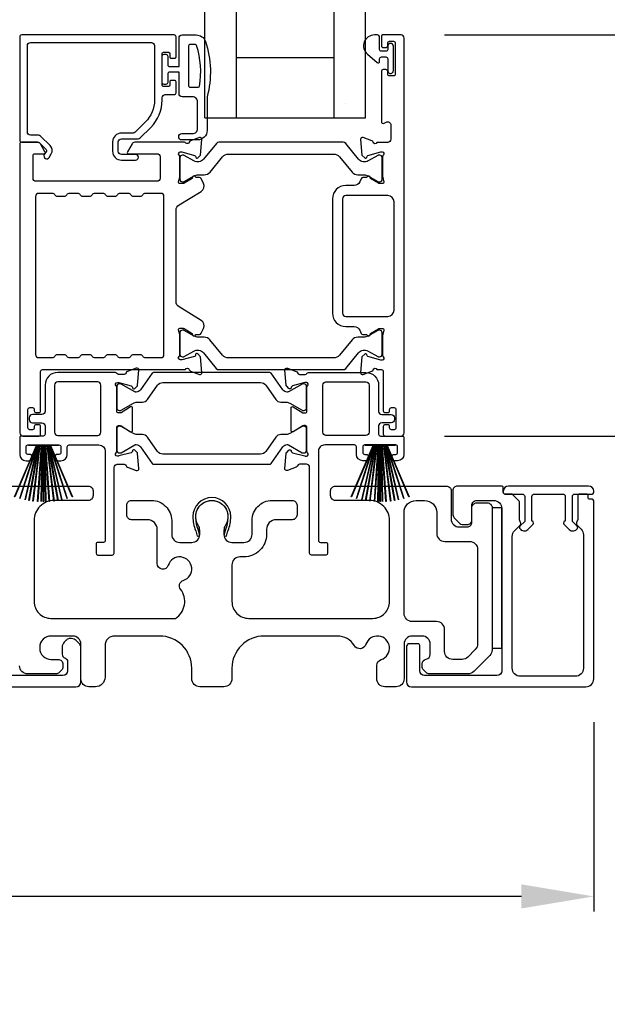
# Model space of a CAD drawing. Extents: x 3 to 411, y -731 to -665.
# Drawn here: x 230 to 233, y -695 to -689 of the extents above; entities that cross this region are included whole.
import ezdxf

# ---------------------------------------------------------------- set-up
doc = ezdxf.new("R2010")
doc.units = 0
doc.header["$LTSCALE"] = 2
doc.header["$MEASUREMENT"] = 0
doc.header["$PDMODE"] = 3
doc.layers.get('0').update_dxf_attribs({"linetype": 'CONTINUOUS'})
doc.layers.get('DEFPOINTS').update_dxf_attribs({"color": 3, "linetype": 'CONTINUOUS'})
doc.layers.add('Dim', color=7, linetype='CONTINUOUS')
doc.styles.get("Standard").update_dxf_attribs({"font": 'arial.ttf'})
doc.dimstyles.new('STANDARD 1.5', dxfattribs={"dimtxt": 0.36, "dimasz": 0.45, "dimexe": 0.09375, "dimexo": 0.27, "dimgap": 0.135, "dimtad": 0, "dimdec": 4, "dimzin": 0, "dimdsep": 46, "dimlunit": 4, "dimtxsty": 'STANDARD', "dimcen": 0, "dimadec": 0, "dimazin": 0, "dimtfac": 1, "dimtdec": 4, "dimtofl": 0, "dimtmove": 0, "dimatfit": 3, "dimfxl": 1, "dimtolj": 1, "dimtzin": 0, "dimarcsym": 0})

# ---------------------------------------------------------------- blocks, each defined once
blk = doc.blocks.new('*D319')
at = {"layer": 'DEFPOINTS', "color": 0, "transparency": 16777216}
for p in [(232.0528, -689.314), (234.1527, -689.314), (232.0528, -691.8118)]:
    blk.add_point(p, dxfattribs=at)
at = {"layer": 'Dim', "color": 0, "lineweight": -2, "transparency": 16777216}
for p, q in [((232.3228, -689.314), (234.2464, -689.314)), ((234.1527, -689.764), (234.1527, -690.0867)), ((234.1527, -691.3618), (234.1527, -691.0392)), ((232.3228, -691.8118), (234.2464, -691.8118))]:
    blk.add_line(p, q, dxfattribs=at)
at = {"layer": 'Dim', "color": 0, "transparency": 16777216}
for points in [[(234.0777, -689.764), (234.2277, -689.764), (234.1527, -689.314)], [(234.0777, -691.3618), (234.2277, -691.3618), (234.1527, -691.8118)]]:
    blk.add_solid(points, dxfattribs=at)
at = {"layer": 'Dim', "color": 0, "transparency": 16777216, "insert": (234.1527, -690.5629), "char_height": 0.36, "attachment_point": 5, "rotation": 90}
blk.add_mtext('\\A1;2{\\H1x;\\S1/2;}"', dxfattribs=at)
blk = doc.blocks.new('*D324')
at = {"layer": 'DEFPOINTS', "color": 0, "transparency": 16777216}
for p in [(233.2524, -693.3228), (213.0583, -693.3628), (213.0583, -694.6781)]:
    blk.add_point(p, dxfattribs=at)
at = {"layer": 'Dim', "color": 0, "lineweight": -2, "transparency": 16777216}
for p, q in [((233.2524, -693.5928), (233.2524, -694.7719)), ((213.0583, -693.6328), (213.0583, -694.7719)), ((213.5083, -694.6781), (222.4177, -694.6781)), ((232.8024, -694.6781), (223.893, -694.6781))]:
    blk.add_line(p, q, dxfattribs=at)
at = {"layer": 'Dim', "color": 0, "transparency": 16777216}
for points in [[(213.5083, -694.6031), (213.5083, -694.7531), (213.0583, -694.6781)], [(232.8024, -694.6031), (232.8024, -694.7531), (233.2524, -694.6781)]]:
    blk.add_solid(points, dxfattribs=at)
at = {"layer": 'Dim', "color": 0, "transparency": 16777216, "insert": (223.1553, -694.6781), "char_height": 0.36, "attachment_point": 5}
blk.add_mtext('\\A1;20{\\H1x;\\S3/16;}"', dxfattribs=at)
blk = doc.blocks.new('*D326')
at = {"layer": 'DEFPOINTS', "color": 0, "transparency": 16777216}
for p in [(233.2204, -692.1228), (234.1527, -692.1228), (233.2024, -693.3728)]:
    blk.add_point(p, dxfattribs=at)
at = {"layer": 'Dim', "color": 0, "lineweight": -2, "transparency": 16777216}
for p, q in [((233.4904, -692.1228), (234.2464, -692.1228)), ((234.1527, -692.5728), (234.1527, -692.9228)), ((233.4724, -693.3728), (234.2464, -693.3728)), ((234.1527, -693.3728), (234.1527, -694.2669))]:
    blk.add_line(p, q, dxfattribs=at)
at = {"layer": 'Dim', "color": 0, "transparency": 16777216}
for points in [[(234.0777, -692.5728), (234.2277, -692.5728), (234.1527, -692.1228)], [(234.0777, -692.9228), (234.2277, -692.9228), (234.1527, -693.3728)]]:
    blk.add_solid(points, dxfattribs=at)
at = {"layer": 'Dim', "color": 0, "transparency": 16777216, "insert": (234.1527, -694.7284), "char_height": 0.36, "attachment_point": 5, "rotation": 90}
blk.add_mtext('\\A1;1{\\H1x;\\S1/4;}"', dxfattribs=at)
blk = doc.blocks.new('A$C33282C36')
for p, q in [((0.417, 1.1103), (0.5243, 0.78)), ((0.5254, 0.78), (0.418, 1.1105)), ((0.4506, 1.1183), (0.5287, 0.78)), ((0.5298, 0.78), (0.4516, 1.1185)), ((0.4745, 1.1227), (0.5349, 0.78)), ((0.5359, 0.78), (0.4755, 1.1229)), ((0.4996, 1.1262), (0.5421, 0.78)), ((0.5431, 0.78), (0.5006, 1.1263)), ((0.5286, 1.1288), (0.553, 0.78)), ((0.554, 0.78), (0.5296, 1.1289)), ((0.5505, 1.1298), (0.5566, 0.78)), ((0.5576, 0.78), (0.5515, 1.1298)), ((0.5625, 1.13), (0.5625, 0.78)), ((0.5675, 0.78), (0.5675, 1.13)), ((0.5785, 1.1298), (0.5724, 0.78)), ((0.5734, 0.78), (0.5795, 1.1298)), ((0.6004, 1.1289), (0.576, 0.78)), ((0.577, 0.78), (0.6014, 1.1288)), ((0.6294, 1.1263), (0.5869, 0.78)), ((0.5879, 0.78), (0.6304, 1.1262)), ((0.6545, 1.1229), (0.5941, 0.78)), ((0.5951, 0.78), (0.6555, 1.1227)), ((0.6784, 1.1185), (0.6002, 0.78)), ((0.6013, 0.78), (0.6794, 1.1183)), ((0.712, 1.1105), (0.6047, 0.78)), ((0.6057, 0.78), (0.713, 1.1103)), ((0.3851, 1.1006), (0.5212, 0.78)), ((0.5223, 0.78), (0.3861, 1.1009)), ((0.7439, 1.1009), (0.6077, 0.78)), ((0.6088, 0.78), (0.7449, 1.1006)), ((0.4716, 0.78), (0.4716, 0.7768)), ((0.5212, 0.78), (0.4716, 0.78)), ((0.4716, 0.7768), (0.6584, 0.7768)), ((0.5243, 0.78), (0.5223, 0.78)), ((0.5287, 0.78), (0.5254, 0.78)), ((0.5349, 0.78), (0.5298, 0.78)), ((0.5421, 0.78), (0.5359, 0.78)), ((0.553, 0.78), (0.5431, 0.78)), ((0.5566, 0.78), (0.554, 0.78)), ((0.5625, 0.78), (0.5576, 0.78)), ((0.5724, 0.78), (0.5675, 0.78)), ((0.576, 0.78), (0.5734, 0.78)), ((0.5869, 0.78), (0.577, 0.78)), ((0.5941, 0.78), (0.5879, 0.78)), ((0.6002, 0.78), (0.5951, 0.78)), ((0.6047, 0.78), (0.6013, 0.78)), ((0.6077, 0.78), (0.6057, 0.78)), ((0.6584, 0.78), (0.6088, 0.78)), ((0.6584, 0.7768), (0.6584, 0.78))]:
    blk.add_line(p, q)
for start, end in [(105.0854, 105.18693), (101.57763, 101.67907), (99.11564, 99.21706), (96.54752, 96.64893), (93.58838, 93.68979), (91.36791, 91.46932), (89.74648, 90.25352), (88.53068, 88.63209), (86.31021, 86.41162), (83.35107, 83.45248), (80.78294, 80.88436), (78.32093, 78.42237), (74.81307, 74.9146), (108.46207, 108.56379), (71.43621, 71.53793)]:
    blk.add_arc((0.565, 0.565), 0.565, start, end)
blk = doc.blocks.new('A$C01E81920')
for p, q in [((0, 0), (0, 3.9383)), ((0.196, 0), (0.196, 3.9383)), ((0.804, 0), (0.804, 3.9383)), ((1, 0), (1, 3.9383)), ((0.196, 0.375), (0.804, 0.375)), ((0.875, 0.0893), (0.875, 0.0893)), ((0, 0), (0.196, 0)), ((0.196, 0), (0.808, 0)), ((0.804, 0), (1, 0))]:
    blk.add_line(p, q)

msp = doc.modelspace()

# ---------------------------------------------------------------- linework, layer by layer
for points in [[(230.65298, -689.45184), (230.65298, -689.32586, 0.4142658), (230.64117, -689.31405), (229.69235, -689.31405, 0.4142307), (229.68054, -689.32586), (229.68054, -689.96956, 0.4141314), (229.69235, -689.98137), (229.79469, -689.98137, -0.1987165), (229.80026, -689.98367), (229.84458, -690.02799, -0.3394504), (229.84583, -690.0375), (229.83323, -690.05932, 0.9999774), (229.86391, -690.07704), (229.87651, -690.05522, 0.3394937), (229.86963, -690.00294), (229.81052, -689.94383, 0.1989504), (229.7966, -689.93806), (229.74747, -689.93806, -0.414198), (229.72778, -689.91838), (229.72778, -689.38098, -0.4142155), (229.74747, -689.36129), (230.49944, -689.36129, -0.4142155), (230.51913, -689.38098), (230.51913, -689.71997, -0.1989092), (230.46262, -689.85638), (230.39923, -689.91978, -0.1989504), (230.38531, -689.92554), (230.31294, -689.92554, 0.4142146), (230.25782, -689.98066), (230.25782, -690.03891, 0.4142209), (230.31294, -690.09403), (230.4011, -690.09403, 1), (230.4011, -690.0586), (230.31294, -690.0586, -0.4142242), (230.29325, -690.03891), (230.29325, -689.98066, -0.4142067), (230.31294, -689.96098), (230.41669, -689.96098, 0.1989283), (230.43061, -689.95521), (230.49603, -689.88979, 0.1989105), (230.56637, -689.71997), (230.56637, -689.70578, -0.414198), (230.58605, -689.6861), (230.64117, -689.6861, 0.4142658), (230.65298, -689.67429), (230.65298, -689.60539, 0.414298), (230.64511, -689.59751), (230.62149, -689.59751, 0.414298), (230.61361, -689.60539), (230.61361, -689.62704, -0.4140963), (230.60574, -689.63492), (230.57424, -689.63492, -0.4141708), (230.56637, -689.62704), (230.56637, -689.43019, -0.4143198), (230.57424, -689.42232), (230.60574, -689.42232, -0.4142453), (230.61361, -689.43019), (230.61361, -689.45184, 0.414298), (230.62149, -689.45972), (230.64511, -689.45972, 0.414298), (230.65298, -689.45184)], [(231.98189, -691.76064), (231.98189, -691.75277, 0.414178), (231.97008, -691.74096), (231.95433, -691.74096, 0.414178), (231.94252, -691.75277), (231.94252, -691.80001, 0.4142483), (231.95433, -691.81182), (232.05276, -691.81182, 0.4142024), (232.07244, -691.79214), (232.07244, -689.33373, 0.4142024), (232.05276, -689.31405), (231.93844, -689.31405, 0.4141335), (231.93057, -689.32192), (231.93057, -689.38098, 0.4141314), (231.94238, -689.39279), (231.95813, -689.39279, 0.4141489), (231.96994, -689.38098), (231.96994, -689.36523, -0.414178), (231.98175, -689.35342), (232.00537, -689.35342, -0.414178), (232.01718, -689.36523), (232.01718, -689.55814, -0.414178), (232.00537, -689.56995), (231.98175, -689.56995, -0.414178), (231.96994, -689.55814), (231.96994, -689.5424, 0.414178), (231.95813, -689.53058), (231.94238, -689.53058, 0.4141605), (231.93057, -689.5424), (231.93057, -689.85445, 0.5773554), (231.94828, -689.86468), (231.96009, -689.85786, -0.5773355), (231.98962, -689.87491), (231.98962, -689.96365, -0.4142024), (231.96994, -689.98334), (231.90272, -689.98334, -0.7927199), (231.87974, -689.98242, 0.2637583), (231.87218, -689.97356), (231.81664, -689.95334, 0.5486151), (231.80083, -689.96547), (231.80936, -690.06288), (231.82672, -690.08024, 0.5774001), (231.83989, -690.07671), (231.84167, -690.07006, -0.2679329), (231.84724, -690.06449), (231.92677, -690.04318), (231.93465, -690.04318, -0.6885368), (231.94252, -690.06379, 0.213362), (231.93858, -690.0726), (231.93858, -690.19966, 0.063211), (231.93883, -690.20163), (231.94621, -690.23019, -0.4903385), (231.93858, -690.24003), (231.91806, -690.24003, -0.1376719), (231.91191, -690.2383), (231.86256, -690.20818, 0.3610999), (231.85849, -690.19628), (231.85513, -690.19423, 0.5811103), (231.84016, -690.2025), (231.81605, -690.2025, 0.2913913), (231.80535, -690.20932), (231.79612, -690.22911, -0.2914523), (231.76044, -690.25184), (231.70858, -690.25184, 0.4142086), (231.6259, -690.33452), (231.6259, -691.04725, 0.4142186), (231.70858, -691.12993), (231.76044, -691.12993, -0.2914714), (231.79612, -691.15266), (231.80535, -691.17245, 0.2915472), (231.81605, -691.17927), (231.84016, -691.17927, 0.5811103), (231.85513, -691.18755), (231.85849, -691.18549, 0.3611015), (231.86256, -691.1736), (231.91191, -691.14347, -0.1378417), (231.91806, -691.14174), (231.93858, -691.14174, -0.4902231), (231.94621, -691.15159), (231.93883, -691.18014, 0.0631736), (231.93858, -691.18211), (231.93858, -691.30917, 0.2134614), (231.94252, -691.31798, -0.6884836), (231.93465, -691.33859), (231.92677, -691.33859), (231.84724, -691.31728, -0.2678802), (231.84167, -691.31171), (231.83989, -691.30506, 0.577245), (231.82672, -691.30153), (231.80936, -691.31889), (231.80083, -691.4163, 0.5486396), (231.81664, -691.42843), (231.87218, -691.40821, 0.2637583), (231.87974, -691.39935, -0.7927912), (231.90272, -691.39844), (231.93071, -691.39844, -0.4142307), (231.94252, -691.41025), (231.94252, -691.65434, 0.414178), (231.95433, -691.66615), (231.97008, -691.66615, 0.414178), (231.98189, -691.65434), (231.98189, -691.64647, -0.4141605), (231.9937, -691.63466), (232.00945, -691.63466, -0.414178), (232.02126, -691.64647), (232.02126, -691.76064, -0.414178), (232.00945, -691.77245), (231.9937, -691.77245, -0.4141605), (231.98189, -691.76064)], [(230.79154, -689.64012, 0.3670555), (230.79944, -689.63342, 0.119489), (230.78059, -689.37966, 0.3255846), (230.77298, -689.37412), (230.73937, -689.37412, 0.4142192), (230.73137, -689.38212), (230.73137, -689.63212, 0.4142192), (230.73937, -689.64012), (230.79154, -689.64012)], [(231.67002, -690.07288), (231.74824, -690.16812, 0.2244751), (231.78475, -690.18538), (231.82255, -690.18538, -0.1316742), (231.84617, -690.19171), (231.90839, -690.22764, 0.1314425), (231.91233, -690.22869), (231.9202, -690.22869, 0.4142398), (231.93595, -690.21294), (231.93595, -690.07909, 0.4142398), (231.9202, -690.06335), (231.91233, -690.06335, 0.1314823), (231.90853, -690.06436), (231.84889, -690.09869, -0.3665648), (231.78881, -690.08773), (231.70871, -689.9902, 0.224454), (231.6935, -689.98301), (230.91907, -689.98301, 0.224432), (230.90386, -689.9902), (230.82376, -690.08773, -0.3665665), (230.76368, -690.09869), (230.70404, -690.06436, 0.131492), (230.70024, -690.06335), (230.69237, -690.06335, 0.4142344), (230.67662, -690.07909), (230.67662, -690.21294, 0.4142344), (230.69237, -690.22869), (230.70024, -690.22869, 0.1314519), (230.70418, -690.22764), (230.7664, -690.19171, -0.1316664), (230.79002, -690.18538), (230.82782, -690.18538, 0.2244689), (230.86433, -690.16812), (230.94255, -690.07288, -0.2244673), (230.97886, -690.05572), (231.63371, -690.05572, -0.2244548), (231.67002, -690.07288)], [(230.41111, -691.60089), (230.44352, -691.60089, 0.2447025), (230.47577, -691.5841), (230.53772, -691.49563, -0.2446703), (230.56997, -691.47884), (231.17877, -691.47884, -0.2446742), (231.21102, -691.49563), (231.27297, -691.5841, 0.2447025), (231.30522, -691.60089), (231.33763, -691.60089, -0.1316789), (231.36125, -691.60722), (231.43711, -691.65102, 0.1314519), (231.44105, -691.65207), (231.44917, -691.65207, 0.414208), (231.46492, -691.63632), (231.46492, -691.50246, 0.414208), (231.44917, -691.48672), (231.44105, -691.48672, 0.1314519), (231.43711, -691.48777), (231.35303, -691.53631, -0.1316956), (231.34712, -691.5379), (231.34352, -691.5379, -0.244704), (231.31772, -691.52447), (231.2452, -691.42089, 0.2445993), (231.23552, -691.41585), (230.51322, -691.41585, 0.244649), (230.50355, -691.42089), (230.43102, -691.52447, -0.2447089), (230.40522, -691.5379), (230.40162, -691.5379, -0.1317453), (230.39571, -691.53631), (230.31163, -691.48777, 0.1314519), (230.30769, -691.48672), (230.29957, -691.48672, 0.4142344), (230.28382, -691.50246), (230.28382, -691.63632, 0.4142344), (230.29957, -691.65207), (230.30769, -691.65207, 0.1314519), (230.31163, -691.65102), (230.38749, -691.60722, -0.1316696), (230.41111, -691.60089)], [(229.40472, -692.12283), (230.10672, -692.12283, -0.4142136), (230.13672, -692.15283), (230.13672, -692.18283, -0.4142136), (230.10672, -692.21283), (229.89472, -692.21283, 0.4142136), (229.76972, -692.33783), (229.76972, -692.84183, 0.4142136), (229.87472, -692.94683), (230.64974, -692.94683, 0.4387695), (230.68092, -692.76552, -0.5216691), (230.69817, -692.71072, 1.6504533), (230.60416, -692.61671, -0.8584453), (230.53572, -692.60622), (230.53572, -692.39283, 0.4142136), (230.47572, -692.33283), (230.37572, -692.33283, -0.4142136), (230.34572, -692.30283), (230.34572, -692.24283, -0.4142136), (230.37572, -692.21283), (230.50072, -692.21283, -0.4142136), (230.62572, -692.33783), (230.62572, -692.42416, 0.4142136), (230.67572, -692.47416), (230.75047, -692.47416, 0.4142136), (230.80047, -692.42416), (230.80047, -692.39889, 0.1423683), (230.79113, -692.36673, -1.8193921), (230.96031, -692.36673, 0.1423683), (230.95096, -692.39889), (230.95096, -692.42416, 0.4142136), (231.00096, -692.47416), (231.07572, -692.47416, 0.4142136), (231.12572, -692.42416), (231.12572, -692.33783, -0.4142136), (231.25072, -692.21283), (231.37564, -692.21283, -0.4142136), (231.40564, -692.24283), (231.40564, -692.30283, -0.4142136), (231.37564, -692.33283), (231.27572, -692.33283, 0.4142136), (231.21572, -692.39283), (231.21572, -692.42416, -0.4142136), (231.07572, -692.56416), (231.05072, -692.56416, 0.4142136), (231.00072, -692.61416), (231.00072, -692.84183, 0.4142136), (231.10572, -692.94683), (231.87672, -692.94683, 0.4142136), (231.98172, -692.84183), (231.98172, -692.33783, 0.4142136), (231.85672, -692.21283), (231.64472, -692.21283, -0.4142136), (231.61472, -692.18283), (231.61472, -692.15283, -0.4142136), (231.64472, -692.12283), (232.33472, -692.12283, -0.4142136), (232.36472, -692.15283), (232.36472, -692.32783, 0.4142136), (232.41472, -692.37783), (232.46372, -692.37783, 0.4142136), (232.49372, -692.34783), (232.49372, -692.25783, -0.4142136), (232.52372, -692.22783), (232.58972, -692.22783, -0.4142136), (232.61972, -692.25783), (232.61972, -693.14298, -0.1989124), (232.60507, -693.17834), (232.50507, -693.27834, -0.1989124), (232.46972, -693.29298), (232.23042, -693.29298, -0.1989181), (232.2092, -693.2842), (232.19304, -693.26803, -0.1989067), (232.18425, -693.24682), (232.18425, -693.2309, -0.3659774), (232.20925, -693.20132, 0.3659774), (232.23425, -693.17174), (232.23425, -693.10683, 0.4142136), (232.18425, -693.05683), (232.12172, -693.05683, 0.4142136), (232.07172, -693.10683), (232.07172, -693.32283, -0.4142136), (232.02172, -693.37283), (231.95183, -693.37283, -0.4142136), (231.90183, -693.32283), (231.90183, -693.24117, -0.3247383), (231.92944, -693.20314, 1.6306501), (231.8349, -693.1086, -0.641421), (231.76267, -693.11697, 0.2620908), (231.65582, -693.05683), (231.20072, -693.05683, 0.4142136), (231.00072, -693.25683), (231.00072, -693.32283, -0.4142136), (230.95072, -693.37283), (230.80072, -693.37283, -0.4142136), (230.75072, -693.32283), (230.75072, -693.25683, 0.4142136), (230.55072, -693.05683), (230.27111, -693.05683, 0.4142136), (230.21111, -693.11683), (230.21111, -693.31283, -0.4142136), (230.15111, -693.37283), (230.11072, -693.37283, -0.4142136), (230.06072, -693.32283), (230.06072, -693.10683, 0.4142136), (230.01072, -693.05683), (229.87472, -693.05683, 0.4142136), (229.80472, -693.12683), (229.80472, -693.13298, 0.4142136), (229.87472, -693.20298), (229.91872, -693.20298, -0.4142136), (229.94872, -693.23298), (229.94872, -693.24898, -0.1989124), (229.93993, -693.2702), (229.92593, -693.2842, -0.1989124), (229.90472, -693.29298), (229.72972, -693.29298, -0.4142136), (229.67972, -693.24298)], [(229.13225, -693.37283), (230.03025, -693.37283, 0.4141312), (230.06025, -693.34282), (230.06025, -693.12672, 0.1988737), (230.05147, -693.10551), (230.03096, -693.08501, 0.3598597), (229.97388, -693.07958, 0.0469975), (229.96807, -693.08438), (229.95746, -693.09498, 0.1990852), (229.94425, -693.12682), (229.94425, -693.16982, 0.3216781), (229.96125, -693.19351, -0.3216781), (229.97825, -693.2172), (229.97825, -693.27283, -0.4140846), (229.94825, -693.30283), (229.21425, -693.30283, -0.4140843)]]:
    msp.add_lwpolyline(points, format="xyb")
for points in [[(230.84637, -689.70012), (230.84637, -689.90812, -0.4142108), (230.78637, -689.96812), (230.68937, -689.96812, -0.9999707), (230.68937, -689.92812), (230.75637, -689.92812, 0.414254), (230.78637, -689.89812), (230.78637, -689.73012, 0.4142264), (230.75637, -689.70012), (230.69137, -689.70012, -0.4142528), (230.67137, -689.68012), (230.67137, -689.54612), (230.61337, -689.54612, 0.4142466), (230.60137, -689.55812), (230.60137, -689.61012, -0.4141631), (230.58937, -689.62212), (230.57837, -689.62212, -0.4141631), (230.56637, -689.61012), (230.56637, -689.44712, -0.4141918), (230.57837, -689.43512), (230.58937, -689.43512, -0.4141918), (230.60137, -689.44712), (230.60137, -689.49912, 0.4141775), (230.61337, -689.51112), (230.67137, -689.51112), (230.67137, -689.33412, -0.4141942), (230.69137, -689.31412), (230.77877, -689.31412, -0.3225433), (230.83567, -689.35508, -0.1469368)], [(231.88794, -689.31405, 0.6937225), (231.84332, -689.43337), (231.90341, -689.4856, 0.643183), (231.91994, -689.47807), (231.91994, -689.46305, -0.4142365), (231.93194, -689.45105), (231.95794, -689.45105, -0.4142609), (231.96994, -689.46305), (231.96994, -689.53633, 1.0000331), (232.00537, -689.53633), (232.00537, -689.38476, 0.9999669), (231.96994, -689.38476), (231.96994, -689.40405, -0.4141918), (231.95794, -689.41605), (231.93194, -689.41605, -0.4141673), (231.91994, -689.40405), (231.91994, -689.33005, 0.4142299), (231.90394, -689.31405)], [(229.83697, -690.04206), (229.80855, -689.99285, 0.2679308), (229.79151, -689.98301), (229.69235, -689.98301, 0.4141605), (229.68054, -689.99482), (229.68054, -691.79214, 0.4142067), (229.70023, -691.81182), (229.79865, -691.81182, 0.4142658), (229.81046, -691.80001), (229.81046, -691.75277, 0.4141956), (229.79865, -691.74096), (229.7829, -691.74096, 0.4141956), (229.77109, -691.75277), (229.77109, -691.76064, -0.4141605), (229.75928, -691.77245), (229.74353, -691.77245, -0.4141956), (229.73172, -691.76064), (229.73172, -691.64647, -0.4141956), (229.74353, -691.63466), (229.75928, -691.63466, -0.4141605), (229.77109, -691.64647), (229.77109, -691.65434, 0.4141956), (229.7829, -691.66615), (229.79865, -691.66615, 0.4141956), (229.81046, -691.65434), (229.81046, -691.41025, -0.4142307), (229.82227, -691.39844), (230.7121, -691.39844, -0.8159325), (230.73508, -691.39871, 0.2636422), (230.74269, -691.40763), (230.79827, -691.42786, 0.5485669), (230.81408, -691.41573), (230.80555, -691.31823), (230.78818, -691.30087, 0.5774001), (230.77501, -691.3044), (230.77323, -691.31105, -0.2680434), (230.76766, -691.31662), (230.68813, -691.33793), (230.68026, -691.33793, -0.688546), (230.67238, -691.31732, 0.2133871), (230.67632, -691.30851), (230.67632, -691.18145, 0.0630621), (230.67607, -691.17948), (230.66869, -691.15092, -0.49035), (230.67632, -691.14108), (230.69684, -691.14108, -0.137647), (230.70299, -691.14281), (230.75234, -691.17293, 0.3611457), (230.75641, -691.18483), (230.75977, -691.18688, 0.5810937), (230.77474, -691.17861), (230.79885, -691.17861, 0.2913846), (230.80955, -691.17179), (230.82344, -691.142, 0.3818795), (230.80827, -691.09176), (230.67155, -691.00831, -0.2614032), (230.6527, -690.9747), (230.6527, -690.40593, -0.261425), (230.67155, -690.37232), (230.80857, -690.28869, 0.3818581), (230.82374, -690.23844), (230.80985, -690.20866, 0.2913846), (230.79915, -690.20184), (230.77504, -690.20184, 0.5810937), (230.76007, -690.19356), (230.75671, -690.19562, 0.3708681), (230.75277, -690.20783), (230.70346, -690.23792, -0.1379374), (230.69714, -690.2397), (230.67662, -690.2397, -0.4903655), (230.66893, -690.22977), (230.67637, -690.20097, 0.063211), (230.67662, -690.199), (230.67662, -690.07227, 0.2133871), (230.67268, -690.06346, -0.688546), (230.68055, -690.04285), (230.68843, -690.04285), (230.76796, -690.06416, -0.2680434), (230.77353, -690.06973), (230.77531, -690.07638, 0.5773872), (230.78848, -690.07991), (230.80585, -690.06255), (230.81437, -689.96514, 0.5486151), (230.79856, -689.95301), (230.74302, -689.97323, 0.2637435), (230.73546, -689.98209, -0.6357359), (230.71472, -689.98734, 0.2249325), (230.70558, -689.98301), (230.39635, -689.98301, 0.2679308), (230.3793, -689.99285), (230.35089, -690.04206, 0.5773736), (230.35771, -690.05387), (230.53489, -690.05387, -0.4142453), (230.55457, -690.07356), (230.55457, -690.2061, -0.4142278), (230.53489, -690.22579), (229.78293, -690.22579, -0.414198), (229.76324, -690.2061), (229.76324, -690.06569, -0.4141956), (229.77505, -690.05387), (229.83015, -690.05387, 0.5773736)], [(230.21467, -691.31379, -0.2679308), (230.23172, -691.30395), (230.27109, -691.30395, -0.2679308), (230.28814, -691.31379, 0.2679904), (230.30519, -691.32363), (230.35511, -691.32363, 0.2679904), (230.37215, -691.31379, -0.2679308), (230.3892, -691.30395), (230.42857, -691.30395, -0.2679308), (230.44562, -691.31379, 0.2680202), (230.46267, -691.32363), (230.55821, -691.32363, 0.4142663), (230.57789, -691.30395), (230.57789, -690.3206, 0.4142067), (230.55821, -690.30092), (230.46267, -690.30092, 0.2679606), (230.44562, -690.31076, -0.2678872), (230.42857, -690.3206), (230.3892, -690.3206, -0.2678872), (230.37215, -690.31076, 0.2679308), (230.35511, -690.30092), (230.30519, -690.30092, 0.2679308), (230.28814, -690.31076, -0.2678872), (230.27109, -690.3206), (230.23172, -690.3206, -0.2678872), (230.21467, -690.31076, 0.2679606), (230.19763, -690.30092), (230.14771, -690.30092, 0.2679606), (230.13066, -690.31076, -0.2678872), (230.11361, -690.3206), (230.07424, -690.3206, -0.2678872), (230.05719, -690.31076, 0.2679308), (230.04015, -690.30092), (229.99023, -690.30092, 0.2679308), (229.97318, -690.31076, -0.2678872), (229.95613, -690.3206), (229.91676, -690.3206, -0.2678872), (229.89971, -690.31076, 0.2679606), (229.88267, -690.30092), (229.79865, -690.30092, 0.4142067), (229.77897, -690.3206), (229.77897, -691.30395, 0.4142663), (229.79865, -691.32363), (229.88267, -691.32363, 0.2680202), (229.89971, -691.31379, -0.2679308), (229.91676, -691.30395), (229.95613, -691.30395, -0.2679308), (229.97318, -691.31379, 0.2679904), (229.99023, -691.32363), (230.04015, -691.32363, 0.2679904), (230.05719, -691.31379, -0.2679308), (230.07424, -691.30395), (230.11361, -691.30395, -0.2679308), (230.13066, -691.31379, 0.2680202), (230.14771, -691.32363), (230.19763, -691.32363, 0.2680202)], [(231.70858, -690.31483, 0.4142155), (231.68889, -690.33452), (231.68889, -691.04725, 0.414198), (231.70858, -691.06694), (231.97008, -691.06694, 0.4142024), (232.00945, -691.02757), (232.00945, -690.3542, 0.4142111), (231.97008, -690.31483)], [(231.66972, -691.30856, -0.224464), (231.63341, -691.32573), (230.97856, -691.32573, -0.2244673), (230.94225, -691.30856), (230.86403, -691.21332, 0.2244722), (230.82752, -691.19606), (230.78972, -691.19606, -0.1316342), (230.7661, -691.18973), (230.70388, -691.15381, 0.1314519), (230.69994, -691.15275), (230.69207, -691.15275, 0.4142344), (230.67632, -691.1685), (230.67632, -691.30235, 0.4142344), (230.69207, -691.3181), (230.69994, -691.3181, 0.131492), (230.70374, -691.31708), (230.76338, -691.28275, -0.3665631), (230.82346, -691.29372), (230.90356, -691.39124, 0.2244618), (230.91877, -691.39844), (231.6932, -691.39844, 0.224454), (231.70841, -691.39124), (231.78851, -691.29372, -0.3665648), (231.84859, -691.28275), (231.90823, -691.31708, 0.1314823), (231.91203, -691.3181), (231.9199, -691.3181, 0.4142398), (231.93565, -691.30235), (231.93565, -691.1685, 0.4142398), (231.9199, -691.15275), (231.91203, -691.15275, 0.1314147), (231.90809, -691.15381), (231.84587, -691.18973, -0.1316295), (231.82225, -691.19606), (231.78445, -691.19606, 0.2244705), (231.74794, -691.21332)], [(230.17301, -691.86694, -0.4142111), (230.21238, -691.90631), (230.21238, -692.46237, -0.4142307), (230.20057, -692.47419), (230.16693, -692.47419, 0.4142307), (230.15512, -692.486), (230.15512, -692.54141, 0.4141435), (230.16664, -692.55293), (230.25569, -692.55293, 0.4141605), (230.2675, -692.54111), (230.2675, -692.00711, -0.4142067), (230.28718, -691.98743), (230.33106, -691.98743, -0.3595087), (230.34266, -691.997, 0.2637435), (230.35022, -692.00587), (230.40576, -692.02608, 0.5486151), (230.42157, -692.01396), (230.41342, -691.92082, 0.176405), (230.41001, -691.9135), (230.39569, -691.89918, 0.5774001), (230.38251, -691.90271), (230.38132, -691.90717, -0.2679826), (230.37297, -691.91552), (230.29713, -691.93584, -0.0656298), (230.29408, -691.93625), (230.28776, -691.93625, -0.688546), (230.27988, -691.91563, 0.2133871), (230.28382, -691.90683), (230.28382, -691.75872, -0.4141168), (230.29563, -691.74691), (230.30434, -691.74691, -0.137647), (230.31049, -691.74864), (230.37027, -691.78513, 0.585495), (230.38224, -691.77841), (230.38224, -691.63668, 0.585644), (230.37027, -691.62996), (230.31049, -691.66644, -0.1380005), (230.30434, -691.66817), (230.29563, -691.66817, -0.4142162), (230.28382, -691.65636), (230.28382, -691.50826, 0.2134865), (230.27988, -691.49946, -0.6884928), (230.28776, -691.47884), (230.29408, -691.47884, -0.0656298), (230.29713, -691.47924), (230.37297, -691.49956, -0.2678421), (230.38132, -691.50792), (230.38251, -691.51238, 0.5773299), (230.39569, -691.51591), (230.41001, -691.50159, 0.1763204), (230.41342, -691.49426), (230.42157, -691.40113, 0.5486422), (230.40576, -691.389), (230.35022, -691.40922, 0.2637435), (230.34266, -691.41808, -0.3593884), (230.33106, -691.42766), (230.29563, -691.42766, -0.2679447), (230.2854, -691.42175, 0.2678719), (230.27517, -691.41585), (229.91676, -691.41585, 0.414212), (229.83802, -691.49459), (229.83802, -691.65828, -0.4142067), (229.81834, -691.67796), (229.75928, -691.67796, 0.4142278), (229.7396, -691.69765), (229.7396, -691.70946, 0.4142278), (229.75928, -691.72915), (229.81834, -691.72915, -0.4142067), (229.83802, -691.74883), (229.83802, -691.80001, -0.4142307), (229.82621, -691.81182), (229.69235, -691.81182, 0.4141605), (229.68054, -691.82363), (229.68054, -691.926, 0.4142024), (229.71991, -691.96537), (229.7396, -691.96537, 1), (229.7396, -691.926), (229.73172, -691.926, -0.4142307), (229.71991, -691.91419), (229.71991, -691.87875, -0.4141605), (229.73172, -691.86694), (229.92463, -691.86694, -0.4141605), (229.93645, -691.87875), (229.93645, -691.91419, -0.4142307), (229.92463, -691.926), (229.91676, -691.926, 1), (229.91676, -691.96537), (229.93645, -691.96537, 0.4142024), (229.97582, -691.926), (229.97582, -691.87875, -0.4141956), (229.98763, -691.86694)], [(231.9331, -691.67796), (231.99215, -691.67796, -0.4142024), (232.01184, -691.69765), (232.01184, -691.70946, -0.4142024), (231.99215, -691.72915), (231.9331, -691.72915, 0.4142024), (231.91341, -691.74883), (231.91341, -691.80001, 0.4142307), (231.92523, -691.81182), (232.05908, -691.81182, -0.414178), (232.07089, -691.82363), (232.07089, -691.926, -0.4142076), (232.03152, -691.96537), (232.01184, -691.96537, -1), (232.01184, -691.926), (232.01971, -691.926, 0.4142307), (232.03152, -691.91419), (232.03152, -691.87875, 0.4141605), (232.01971, -691.86694), (231.8268, -691.86694, 0.4141532), (231.81499, -691.87875), (231.81499, -691.91419, 0.4142234), (231.8268, -691.926), (231.83467, -691.926, -1), (231.83467, -691.96537), (231.81499, -691.96537, -0.4142024), (231.77562, -691.926), (231.77562, -691.87875, 0.414178), (231.76381, -691.86694), (231.57843, -691.86694, 0.414226), (231.53906, -691.90631), (231.53906, -692.46237, 0.4142658), (231.55087, -692.47419), (231.5845, -692.47419, -0.4142307), (231.59631, -692.486), (231.59631, -692.54141, -0.4141286), (231.58479, -692.55293), (231.49575, -692.55293, -0.4141605), (231.48394, -692.54111), (231.48394, -692.00711, 0.414198), (231.46425, -691.98743), (231.42037, -691.98743, 0.3595444), (231.40877, -691.997, -0.2637732), (231.40121, -692.00587), (231.34567, -692.02608, -0.5486151), (231.32986, -692.01396), (231.33801, -691.92082, -0.1764762), (231.34143, -691.9135), (231.35575, -691.89918, -0.5774001), (231.36892, -691.90271), (231.37012, -691.90717, 0.2679826), (231.37847, -691.91552), (231.4543, -691.93584, 0.0656174), (231.45736, -691.93625), (231.46368, -691.93625, 0.6885277), (231.47155, -691.91563, -0.2133369), (231.46762, -691.90683), (231.46762, -691.75872, 0.4141314), (231.4558, -691.74691), (231.4471, -691.74691, 0.1376967), (231.44094, -691.74864), (231.38117, -691.78513, -0.5854532), (231.36919, -691.77841), (231.36919, -691.63668, -0.5856022), (231.38117, -691.62996), (231.44094, -691.66644, 0.1380501), (231.4471, -691.66817), (231.4558, -691.66817, 0.4142307), (231.46762, -691.65636), (231.46762, -691.50826, -0.2134362), (231.47155, -691.49946, 0.6884745), (231.46368, -691.47884), (231.45736, -691.47884, 0.0656174), (231.4543, -691.47924), (231.37847, -691.49956, 0.2678421), (231.37012, -691.50792), (231.36892, -691.51238, -0.5773299), (231.35575, -691.51591), (231.34143, -691.50159, -0.1763916), (231.33801, -691.49426), (231.32986, -691.40113, -0.5486422), (231.34567, -691.389), (231.40121, -691.40922, -0.2637732), (231.40877, -691.41808, 0.3594241), (231.42037, -691.42766), (231.4558, -691.42766, 0.2679447), (231.46603, -691.42175, -0.2678852), (231.47626, -691.41585), (231.83467, -691.41585, -0.4142131), (231.91341, -691.49459), (231.91341, -691.65828, 0.4142024)], [(230.18525, -691.7882), (230.18525, -691.49444, 0.4142242), (230.16556, -691.47476), (229.91676, -691.47476, 0.4141731), (229.89693, -691.49459), (229.89693, -691.7882, 0.414198), (229.91661, -691.80789), (230.16556, -691.80789, 0.4142067)], [(231.8545, -691.7882, -0.4142024), (231.83482, -691.80789), (231.58587, -691.80789, -0.414198), (231.56619, -691.7882), (231.56619, -691.49444, -0.4142155), (231.58587, -691.47476), (231.83467, -691.47476, -0.4141774), (231.8545, -691.49459)], [(230.28382, -691.90081, 0.4142344), (230.29957, -691.91656), (230.30769, -691.91656, 0.1314519), (230.31163, -691.91551), (230.39571, -691.86696, -0.1317453), (230.40162, -691.86538), (230.40522, -691.86538, -0.2447089), (230.43102, -691.87881), (230.50355, -691.98239, 0.244649), (230.51322, -691.98743), (231.23552, -691.98743, 0.2445993), (231.2452, -691.98239), (231.31772, -691.87881, -0.244704), (231.34352, -691.86538), (231.34712, -691.86538, -0.1316956), (231.35303, -691.86696), (231.43711, -691.91551, 0.1314519), (231.44105, -691.91656), (231.44917, -691.91656, 0.414208), (231.46492, -691.90081), (231.46492, -691.76695, 0.414208), (231.44917, -691.75121), (231.44105, -691.75121, 0.1314519), (231.43711, -691.75226), (231.36125, -691.79606, -0.1316789), (231.33763, -691.80239), (231.30522, -691.80239, 0.2447025), (231.27297, -691.81917), (231.21102, -691.90765, -0.2446742), (231.17877, -691.92443), (230.56997, -691.92443, -0.2446703), (230.53772, -691.90765), (230.47577, -691.81917, 0.2447025), (230.44352, -691.80239), (230.41111, -691.80239, -0.1316696), (230.38749, -691.79606), (230.31163, -691.75226, 0.1314519), (230.30769, -691.75121), (230.29957, -691.75121, 0.4142344), (230.28382, -691.76695)], [(232.67938, -692.12282), (232.40472, -692.12282, 0.4142345), (232.37472, -692.15282), (232.37472, -692.29282, 0.1989237), (232.38936, -692.32818), (232.41229, -692.35111, 0.1988077), (232.44057, -692.36282), (232.46372, -692.36282, 0.4142345), (232.49372, -692.33282), (232.49372, -692.24282, -0.4142442), (232.52372, -692.21283), (232.62972, -692.21283, -0.4142281), (232.67972, -692.26282), (232.67972, -693.27283, -0.4140878), (232.64972, -693.30283), (232.19922, -693.30283, -0.4140878), (232.16922, -693.27283), (232.16922, -693.11551, 0.4142872), (232.15922, -693.10551), (232.096, -693.10551, 0.1988878), (232.08722, -693.12672), (232.08722, -693.34282, 0.4141238), (232.11722, -693.37283), (233.20238, -693.37283, 0.4141634), (233.25238, -693.32282), (233.25238, -692.21532, 0.4141289), (233.24238, -692.20533), (233.22738, -692.20533, -0.4142872), (233.21738, -692.19532), (233.21738, -692.18283, 0.4142872), (233.20738, -692.17282), (233.16238, -692.17282, 0.4142872), (233.15238, -692.18283), (233.15238, -692.33138, -0.1091945), (233.15144, -692.33561), (233.1451, -692.34922, 0.3152874), (233.14821, -692.36687), (233.17274, -692.3914, -0.1988375), (233.18738, -692.42675), (233.18738, -693.25782, -0.4142614), (233.13738, -693.30782), (232.79472, -693.30782, -0.4142614), (232.74472, -693.25782), (232.74472, -692.43642, -0.1988619), (232.75936, -692.40106), (232.79355, -692.36687, 0.3153196), (232.79667, -692.34922), (232.79219, -692.33962, -0.1095126), (232.78938, -692.32694), (232.78938, -692.22197, 0.199074), (232.78645, -692.2149), (232.74731, -692.17575, 0.1990909), (232.74024, -692.17282), (232.69938, -692.17282, -0.4142958), (232.68938, -692.16282), (232.68938, -692.13282, 0.4142872)], [(232.69938, -692.17282), (232.80738, -692.17282, -0.414254), (232.82238, -692.18782), (232.82238, -692.34332), (232.79231, -692.3734, 0.3394629), (232.79072, -692.38547), (232.79134, -692.38654, 0.4931456), (232.84256, -692.39329), (232.87495, -692.3609, 0.4142122), (232.87495, -692.34675), (232.86738, -692.33918), (232.86738, -692.18782, -0.4142345), (232.88238, -692.17282), (233.05938, -692.17282, -0.414254), (233.07438, -692.18782), (233.07438, -692.33918), (233.06681, -692.34675, 0.4142122), (233.06681, -692.3609), (233.0992, -692.39329, 0.4931442), (233.15042, -692.38654), (233.15104, -692.38547, 0.3394151), (233.14946, -692.3734), (233.11938, -692.34332), (233.11938, -692.18782, -0.4142345), (233.13438, -692.17282), (233.24238, -692.17282, 0.4141942), (233.25238, -692.16282), (233.25238, -692.15482, 0.4142009), (233.22038, -692.12282), (232.72138, -692.12282, 0.4142009), (232.68938, -692.15482), (232.68938, -692.16282, 0.4142136)], [(230.7759, -692.32204, 0.009903), (230.77585, -692.32123, -1.0854874), (230.97558, -692.32123, 0.009903), (230.97553, -692.32204, -0.0842681), (230.96035, -692.39341), (230.95072, -692.43067), (230.96755, -692.43502), (230.97564, -692.40259, -0.0362699), (230.97709, -692.40005, 0.0947112), (230.99372, -692.31302, 0.999985), (230.75772, -692.31302, 0.0947112), (230.77435, -692.40005, -0.0362699), (230.77579, -692.40259), (230.78388, -692.43502), (230.80072, -692.43067), (230.79108, -692.39341, -0.0842681)], [(232.47972, -692.46783, -0.4142339), (232.52972, -692.51782), (232.52972, -693.1057, -0.1989314), (232.51507, -693.14106), (232.46779, -693.18834, -0.1988658), (232.43244, -693.20298), (232.37425, -693.20298, -0.4142298), (232.32425, -693.15298), (232.32425, -693.01682, 0.4142298), (232.27425, -692.96682), (232.12172, -692.96682, -0.4142614), (232.07172, -692.91682), (232.07172, -692.28782, -0.4142423), (232.14672, -692.21283), (232.19972, -692.21283, -0.4142411), (232.27472, -692.28782), (232.27472, -692.41782, 0.4141634), (232.32472, -692.46783)]]:
    msp.add_lwpolyline(points, format="xyb", close=True)
msp.add_lwpolyline([(232.61972, -692.25782), (232.61972, -693.13283), (232.67972, -693.13283), (232.67972, -692.25782)], close=True)

# ---------------------------------------------------------------- block references
msp.add_blockref('A$C01E81920', (230.83228, -689.82955))
at = {"xscale": -1, "rotation": 180}
for p in [(229.26318, -691.09014), (231.35826, -691.09014)]:
    msp.add_blockref('A$C33282C36', p, dxfattribs=at)

# ---------------------------------------------------------------- dimensions: what is measured, and where the dimension line sits
at = {"layer": 'Dim'}
dim = msp.add_linear_dim(base=(234.15268, -689.31405), p1=(232.05276, -691.81182), p2=(232.05276, -689.31405), angle=90, dimstyle='STANDARD 1.5', override={"dimpost": '\\X'}, dxfattribs=at)
dim.commit()
dim.dimension.update_dxf_attribs({"geometry": '*D319', "text_midpoint": (234.15268, -690.56294)})
dim = msp.add_linear_dim(base=(234.15268, -692.12282), p1=(233.20238, -693.37283), p2=(233.22038, -692.12282), angle=90, dimstyle='STANDARD 1.5', override={"dimpost": '\\X'}, dxfattribs=at)
dim.commit()
dim.dimension.update_dxf_attribs({"geometry": '*D326', "text_midpoint": (234.15268, -694.72841), "dimtype": 160})
dim = msp.add_linear_dim(base=(213.05831, -694.67815), p1=(233.25238, -693.32282), p2=(213.05831, -693.36282), dimstyle='STANDARD 1.5', override={"dimlunit": 5, "dimpost": '"'}, dxfattribs=at)
dim.commit()
dim.dimension.update_dxf_attribs({"geometry": '*D324', "text_midpoint": (223.15535, -694.67815)})

doc.saveas('drawing.dxf')
